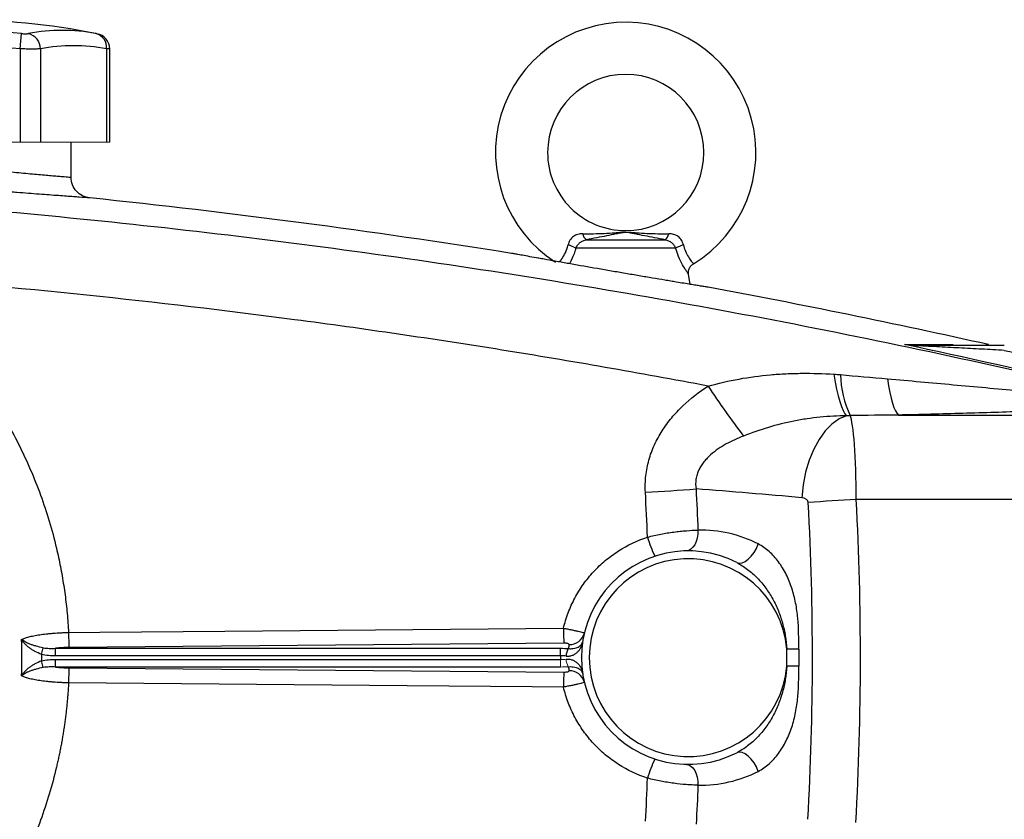
# Model space of a CAD drawing. Units: inches. Extents: x -58 to 43, y -26 to 34.
# Drawn here: x -50 to -43, y 2 to 8 of the extents above; entities that cross this region are included whole.
import ezdxf

# ---------------------------------------------------------------- set-up
doc = ezdxf.new("R2010")
doc.units = ezdxf.units.IN
doc.header["$MEASUREMENT"] = 0

msp = doc.modelspace()

# ---------------------------------------------------------------- linework, layer by layer
at = {"color": 7, "linetype": 'Continuous', "lineweight": 25}
for p, q in [((-50.1396, 7.5743), (-50.1288, 7.6902)), ((-50.1396, 7.5743), (-50.1396, 6.8696)), ((-49.9862, 7.5743), (-49.9862, 6.8696)), ((-49.4861, 7.5743), (-49.4861, 6.8696)), ((-49.4624, 6.8696), (-49.4624, 7.573)), ((-49.7539, 6.6039), (-49.7539, 6.8696)), ((-45.8579, 6.1315), (-45.264, 6.1315)), ((-45.1836, 6.0669), (-45.9383, 6.0669)), ((-45.0733, 5.794), (-45.0861, 5.8712)), ((-43.4981, 4.8061), (-41.6633, 4.8061)), ((-41.6633, 4.1676), (-43.8181, 4.1676)), ((-46.0281, 3.081), (-49.7696, 3.0491)), ((-49.9777, 2.9967), (-49.9644, 3.0464)), ((-49.8729, 2.9857), (-49.8729, 3.0427)), ((-49.8729, 3.0427), (-46.053, 3.0427)), ((-46.053, 2.9857), (-49.8729, 2.9857)), ((-46.053, 2.9857), (-46.053, 3.0427)), ((-44.2526, 3.0373), (-44.3433, 3.0373)), ((-44.3433, 2.9066), (-44.3433, 3.0373)), ((-44.2526, 3.0373), (-44.2526, 2.9066)), ((-49.9644, 2.8975), (-49.9777, 2.9472)), ((-49.873, 2.9012), (-49.873, 2.9582)), ((-49.873, 2.9582), (-46.053, 2.9582)), ((-44.2526, 2.9066), (-44.3433, 2.9066)), ((-46.053, 2.9012), (-49.873, 2.9012)), ((-49.7697, 2.8948), (-46.0281, 2.8629))]:
    msp.add_line(p, q, dxfattribs=at)
at = {"color": 144, "linetype": 'Continuous', "lineweight": 18}
for p, q in [((-51.1398, 6.8696), (-50.1396, 6.8696)), ((-50.1396, 6.8696), (-49.9862, 6.8696)), ((-49.9862, 6.8696), (-49.4861, 6.8696)), ((-49.4861, 6.8696), (-49.4624, 6.8696)), ((-46.053, 2.9012), (-46.053, 2.9582))]:
    msp.add_line(p, q, dxfattribs=at)
at = {"color": 7, "linetype": 'Continuous', "lineweight": 25, "flags": 128}
for points in [[(-43.9881, 5.1149), (-43.9777, 5.0556), (-43.9665, 5.0008), (-43.9547, 4.9512), (-43.9423, 4.9075), (-43.9297, 4.8701), (-43.9169, 4.8395), (-43.9041, 4.8162), (-43.8914, 4.8003)], [(-43.5815, 5.0802), (-43.5733, 5.0264), (-43.5642, 4.9772), (-43.5544, 4.9332), (-43.5439, 4.8949), (-43.5329, 4.8627), (-43.5215, 4.837), (-43.5099, 4.8181), (-43.4981, 4.8061)], [(-43.8914, 4.8003), (-43.9475, 4.7763), (-44.0016, 4.7379), (-44.0525, 4.6861), (-44.0989, 4.6221), (-44.1397, 4.5474), (-44.1739, 4.4639), (-44.2007, 4.3736), (-44.2195, 4.2786), (-44.2297, 4.1813)], [(-45.0147, 3.9364), (-45.016, 3.9059), (-45.0208, 3.8765), (-45.0288, 3.8494), (-45.0396, 3.8256), (-45.053, 3.806), (-45.0683, 3.7914), (-45.0851, 3.7822), (-45.1026, 3.7789)], [(-44.7221, 3.6911), (-44.7033, 3.6861), (-44.6817, 3.6888), (-44.6584, 3.6989), (-44.6348, 3.7159), (-44.612, 3.7391), (-44.5912, 3.767), (-44.5735, 3.7983), (-44.5599, 3.8314)], [(-49.7734, 3.1625), (-49.5373, 3.1645), (-48.5929, 3.1725), (-46.0318, 3.1943)], [(-46.0318, 2.7496), (-46.2679, 2.7516), (-47.2123, 2.7597), (-49.7734, 2.7814)], [(-44.5599, 2.1125), (-44.5735, 2.1456), (-44.5912, 2.1769), (-44.612, 2.2049), (-44.6348, 2.228), (-44.6584, 2.245), (-44.6817, 2.2552), (-44.7033, 2.2578), (-44.7221, 2.2528)], [(-45.1026, 2.165), (-45.0851, 2.1617), (-45.0683, 2.1526), (-45.053, 2.1379), (-45.0396, 2.1183), (-45.0288, 2.0945), (-45.0208, 2.0674), (-45.016, 2.0381), (-45.0147, 2.0075)]]:
    msp.add_lwpolyline(points, dxfattribs=at)
at = {"color": 7, "linetype": 'Continuous', "lineweight": 25}
for centre, radius, start, end in [((-50.6397, 2.2239), 5.5709, 78.80816, 101.19272), ((-45.561, 6.7909), 0.9843, 301.31581, 237.36458), ((-50.6397, 2.2239), 5.4901, 84.66042, 95.33958), ((-49.8211, 6.3311), 1.3829, 79.35534, 100.64466), ((-50.1069, 7.5733), 0.1208, 0.4599, 75.41825), ((-49.5935, 7.5858), 0.108, 353.86206, 75.04681), ((-49.5805, 7.5728), 0.1181, 0.06009, 79.40915), ((-50.6397, 2.2239), 5.3737, 84.66042, 95.33958), ((-49.7362, 6.244), 1.3536, 79.35534, 100.64466), ((-45.561, 6.7909), 0.5906, 270.01802, 180), ((-45.561, 6.7909), 0.5906, 180, 270.01802), ((-45.8217, 6.1856), 0.0652, 188.1895, 236.24115), ((-45.3002, 6.1856), 0.0652, 303.75885, 351.8105), ((-46.0713, 5.8387), 0.2641, 59.78402, 73.66286), ((-45.0506, 5.8387), 0.2641, 106.33714, 120.21598), ((-43.1635, 5.1316), 0.7746, 181.50368, 205.22517), ((-39.2308, 8.7901), 6.8375, 213.41036, 217.29213), ((-46.1427, 18.3507), 14.1468, 272.95958, 274.51346), ((-43.0791, -9.8098), 13.9969, 93.02624, 94.51482), ((-44.4489, 4.156), 0.9857, 196.0645, 205.0748), ((-44.9978, 2.972), 0.9646, 63.00112, 91.0023), ((-45.0885, 2.972), 0.8071, 63.00112, 296.99888), ((-45.0885, 2.972), 0.748, 5.01457, 354.98543), ((-44.5034, 3.1882), 1.5285, 179.7725, 184.02116), ((-45.9854, 3.1853), 0.1149, 268.25326, 345.95274), ((-45.0885, 2.8579), 0.9252, 166.7153, 168.60557), ((-45.0885, 2.972), 0.9646, 179.18378, 180.81622), ((-45.9067, 2.9856), 0.1044, 148.17105, 180.96872), ((-45.0885, 3.086), 0.9252, 191.39443, 193.2847), ((-44.5034, 2.7557), 1.5285, 175.97884, 180.2275), ((-45.9854, 2.7586), 0.1149, 14.04726, 91.74674), ((-44.4489, 1.7879), 0.9857, 154.9252, 163.9355), ((-44.9978, 2.972), 0.9646, 268.9977, 296.99888)]:
    msp.add_arc(centre, radius, start, end, dxfattribs=at)
at = {"color": 144, "linetype": 'Continuous', "lineweight": 18}
for centre, radius, start, end in [((-43.3842, 5.3229), 0.0112, 43.5537, 87.59506), ((-45.9067, 2.9583), 0.1044, 179.03128, 211.82895)]:
    msp.add_arc(centre, radius, start, end, dxfattribs=at)
at = {"color": 7, "linetype": 'Continuous', "lineweight": 25}
for centre, major_axis, ratio, start_param, end_param in [((-43.8739, 4.1422), (0, 0.6693), 0.083475, 4.75036, 6.109859), ((-49.7642, -26.4375), (43.8015, 0), 0.704682, 1.444103, 1.462488), ((-44.2368, 4.1422), (0.0559, 0), 0.704682, 0.037971, 1.444103), ((-87.9509, 2.972), (43.8015, 0), 0.704682, 6.243584, 6.321157), ((-87.588, 2.972), (43.8015, 0), 0.719064, 6.243584, 6.321157)]:
    msp.add_ellipse(centre, major_axis=major_axis, ratio=ratio, start_param=start_param, end_param=end_param, dxfattribs=at)
for points, knots in [([(-50.1288, 7.6902), (-50.1235, 7.6897), (-50.1183, 7.6893), (-50.1081, 7.6888), (-50.1032, 7.6887), (-50.0941, 7.6887), (-50.0898, 7.6888), (-50.0824, 7.6893), (-50.0792, 7.6897), (-50.0765, 7.6902)], [0, 0, 0, 0, 0.25, 0.25, 0.5, 0.5, 0.75, 0.75, 1, 1, 1, 1]), ([(-49.9862, 7.5743), (-49.994, 7.5738), (-50.0034, 7.5734), (-50.0198, 7.5731), (-50.0257, 7.573), (-50.0379, 7.5728), (-50.0443, 7.5728), (-50.0643, 7.5728), (-50.0789, 7.5729), (-50.1086, 7.5734), (-50.124, 7.5738), (-50.1396, 7.5743)], [0, 0, 0, 0, 0.25, 0.25, 0.375, 0.375, 0.5, 0.5, 0.75, 0.75, 1, 1, 1, 1]), ([(-51.5255, 6.7832), (-51.5255, 6.7832), (-51.5197, 6.7825), (-51.5028, 6.7805), (-51.4958, 6.7797), (-51.4788, 6.7776), (-51.4689, 6.7765), (-51.4354, 6.7725), (-51.4081, 6.7693), (-51.3679, 6.7646), (-51.3595, 6.7637), (-51.3421, 6.7617), (-51.3331, 6.7606), (-51.3053, 6.7574), (-51.2858, 6.7552), (-51.2245, 6.7482), (-51.1799, 6.7432), (-51.1194, 6.7365), (-51.1071, 6.7351), (-51.0821, 6.7323), (-51.0695, 6.7309), (-51.0312, 6.7268), (-50.9791, 6.7211), (-50.9249, 6.7153), (-50.8834, 6.7108), (-50.8694, 6.7094), (-50.8412, 6.7064), (-50.8269, 6.7049), (-50.7557, 6.6974), (-50.6984, 6.6915), (-50.612, 6.6828), (-50.5831, 6.6799), (-50.5396, 6.6756), (-50.5251, 6.6741), (-50.4964, 6.6713), (-50.4821, 6.6699), (-50.4112, 6.663), (-50.3561, 6.6577), (-50.2757, 6.6501), (-50.2492, 6.6476), (-50.1978, 6.6428), (-50.173, 6.6406), (-50.101, 6.634), (-50.0562, 6.63), (-49.994, 6.6245), (-49.9744, 6.6227), (-49.9375, 6.6195), (-49.9203, 6.618), (-49.8881, 6.6152), (-49.8731, 6.614), (-49.8456, 6.6116), (-49.833, 6.6105), (-49.7994, 6.6077), (-49.7826, 6.6063), (-49.7655, 6.6049), (-49.7611, 6.6045), (-49.7553, 6.604), (-49.7539, 6.6039), (-49.7539, 6.6039)], [0, 0, 0, 0, 0.0625, 0.0625, 0.09375, 0.09375, 0.125, 0.125, 0.1875, 0.1875, 0.203125, 0.203125, 0.21875, 0.21875, 0.25, 0.25, 0.3125, 0.3125, 0.328125, 0.328125, 0.34375, 0.34375, 0.375, 0.40625, 0.40625, 0.421875, 0.421875, 0.4375, 0.4375, 0.5, 0.5, 0.53125, 0.53125, 0.546875, 0.546875, 0.5625, 0.5625, 0.625, 0.625, 0.65625, 0.65625, 0.6875, 0.6875, 0.75, 0.75, 0.78125, 0.78125, 0.8125, 0.8125, 0.84375, 0.84375, 0.875, 0.875, 0.9375, 0.9375, 0.96875, 0.96875, 1, 1, 1, 1]), ([(-49.6126, 6.4473), (-49.6126, 6.4473), (-49.6144, 6.4474), (-49.6212, 6.4479), (-49.6263, 6.4482), (-49.6464, 6.4496), (-49.6662, 6.4511), (-49.7056, 6.4539), (-49.7205, 6.455), (-49.7528, 6.4573), (-49.7704, 6.4586), (-49.8082, 6.4614), (-49.8285, 6.4629), (-49.8718, 6.4661), (-49.8948, 6.4678), (-49.9678, 6.4733), (-50.0205, 6.4773), (-50.1051, 6.4839), (-50.1342, 6.4861), (-50.1794, 6.4897), (-50.1948, 6.4909), (-50.2258, 6.4934), (-50.2414, 6.4946), (-50.32, 6.5009), (-50.3848, 6.5062), (-50.468, 6.5131), (-50.4847, 6.5145), (-50.5184, 6.5173), (-50.5355, 6.5188), (-50.5865, 6.5231), (-50.6204, 6.526), (-50.7219, 6.5347), (-50.7892, 6.5406), (-50.8729, 6.548), (-50.8896, 6.5495), (-50.9227, 6.5525), (-50.9391, 6.5539), (-50.9879, 6.5583), (-51.0516, 6.5641), (-51.1128, 6.5698), (-51.1577, 6.574), (-51.1726, 6.5754), (-51.2019, 6.5781), (-51.2164, 6.5795), (-51.2875, 6.5862), (-51.3399, 6.5912), (-51.4119, 6.5982), (-51.4348, 6.6004), (-51.4675, 6.6036), (-51.4781, 6.6046), (-51.4985, 6.6066), (-51.5084, 6.6076), (-51.5557, 6.6122), (-51.5878, 6.6154), (-51.6271, 6.6194), (-51.6388, 6.6205), (-51.6587, 6.6225), (-51.667, 6.6234), (-51.6803, 6.6247), (-51.6853, 6.6252), (-51.692, 6.6259), (-51.6937, 6.6261), (-51.6937, 6.6261)], [0, 0, 0, 0, 0.03125, 0.03125, 0.0625, 0.0625, 0.125, 0.125, 0.15625, 0.15625, 0.1875, 0.1875, 0.21875, 0.21875, 0.25, 0.25, 0.3125, 0.3125, 0.34375, 0.34375, 0.359375, 0.359375, 0.375, 0.375, 0.4375, 0.4375, 0.453125, 0.453125, 0.46875, 0.46875, 0.5, 0.5, 0.5625, 0.5625, 0.578125, 0.578125, 0.59375, 0.59375, 0.625, 0.65625, 0.65625, 0.671875, 0.671875, 0.6875, 0.6875, 0.75, 0.75, 0.78125, 0.78125, 0.796875, 0.796875, 0.8125, 0.8125, 0.875, 0.875, 0.90625, 0.90625, 0.9375, 0.9375, 0.96875, 0.96875, 1, 1, 1, 1]), ([(-49.6126, 6.4473), (-49.6318, 6.4492), (-49.6506, 6.4548), (-49.6849, 6.4722), (-49.7005, 6.4841), (-49.7262, 6.5127), (-49.7365, 6.5294), (-49.7503, 6.5654), (-49.7539, 6.5846), (-49.7539, 6.6039)], [0, 0, 0, 0, 0.25, 0.25, 0.5, 0.5, 0.75, 0.75, 1, 1, 1, 1]), ([(-51.8458, 6.4661), (-51.4184, 6.4393), (-50.9913, 6.4077), (-50.1378, 6.3353), (-49.7115, 6.2943), (-48.86, 6.2032), (-48.4348, 6.1529), (-47.5855, 6.0431), (-47.1613, 5.9836), (-45.891, 5.791), (-45.0473, 5.6441), (-43.7866, 5.3963), (-43.3672, 5.3091), (-42.5306, 5.1257), (-42.1133, 5.0294), (-41.697, 4.9286)], [0, 0, 0, 0, 0.125, 0.125, 0.25, 0.25, 0.375, 0.375, 0.5, 0.5, 0.75, 0.75, 0.875, 0.875, 1, 1, 1, 1]), ([(-45.8862, 6.1764), (-45.8308, 6.1764), (-45.7767, 6.1772), (-45.6968, 6.1808), (-45.6704, 6.1825), (-45.6309, 6.1854), (-45.6177, 6.1865), (-45.5976, 6.188), (-45.5909, 6.1885), (-45.577, 6.1893), (-45.5698, 6.1895), (-45.5553, 6.1896), (-45.5481, 6.1894), (-45.534, 6.1887), (-45.5272, 6.1882), (-45.5068, 6.1867), (-45.4936, 6.1856), (-45.4536, 6.1826), (-45.427, 6.1809), (-45.3464, 6.1772), (-45.2917, 6.1764), (-45.2357, 6.1764)], [0, 0, 0, 0, 0.25, 0.25, 0.375, 0.375, 0.4375, 0.4375, 0.46875, 0.46875, 0.5, 0.5, 0.53125, 0.53125, 0.5625, 0.5625, 0.625, 0.625, 0.75, 0.75, 1, 1, 1, 1]), ([(-45.264, 6.1315), (-45.3177, 6.1412), (-45.3689, 6.1511), (-45.442, 6.1657), (-45.4657, 6.1706), (-45.5006, 6.1777), (-45.5122, 6.18), (-45.5298, 6.1832), (-45.5357, 6.1843), (-45.5451, 6.1855), (-45.5485, 6.1859), (-45.5553, 6.1864), (-45.559, 6.1866), (-45.5662, 6.1865), (-45.5697, 6.1862), (-45.5765, 6.1856), (-45.5796, 6.1852), (-45.5888, 6.1838), (-45.5947, 6.1828), (-45.6121, 6.1796), (-45.6235, 6.1772), (-45.6582, 6.1702), (-45.6817, 6.1654), (-45.7301, 6.1557), (-45.7549, 6.1508), (-45.8055, 6.1411), (-45.8314, 6.1363), (-45.8579, 6.1315)], [0, 0, 0, 0, 0.25, 0.25, 0.375, 0.375, 0.4375, 0.4375, 0.46875, 0.46875, 0.484375, 0.484375, 0.5, 0.5, 0.515625, 0.515625, 0.53125, 0.53125, 0.5625, 0.5625, 0.625, 0.625, 0.75, 0.75, 0.875, 0.875, 1, 1, 1, 1]), ([(-45.8862, 6.1764), (-45.8925, 6.1764), (-45.8987, 6.176), (-45.911, 6.1745), (-45.9172, 6.1733), (-45.9291, 6.17), (-45.9348, 6.1678), (-45.946, 6.1625), (-45.9515, 6.1593), (-45.9617, 6.1518), (-45.9665, 6.1476), (-45.9752, 6.1383), (-45.9792, 6.1331), (-45.9861, 6.1221), (-45.989, 6.1164), (-45.9937, 6.1046), (-45.9956, 6.0984), (-45.997, 6.0922)], [0, 0, 0, 0, 0.125, 0.125, 0.25, 0.25, 0.375, 0.375, 0.5, 0.5, 0.625, 0.625, 0.75, 0.75, 0.875, 0.875, 1, 1, 1, 1]), ([(-45.9383, 6.0669), (-45.9349, 6.0749), (-45.9306, 6.0824), (-45.9199, 6.0968), (-45.9137, 6.1035), (-45.9033, 6.1122), (-45.8996, 6.1149), (-45.8919, 6.1198), (-45.888, 6.122), (-45.8757, 6.1276), (-45.867, 6.1301), (-45.8579, 6.1315)], [0, 0, 0, 0, 0.25, 0.25, 0.5, 0.5, 0.625, 0.625, 0.75, 0.75, 1, 1, 1, 1]), ([(-45.264, 6.1315), (-45.2549, 6.1301), (-45.2463, 6.1276), (-45.2299, 6.1201), (-45.2222, 6.1152), (-45.2118, 6.1065), (-45.2085, 6.1033), (-45.2023, 6.0968), (-45.1994, 6.0933), (-45.1914, 6.0826), (-45.187, 6.0749), (-45.1836, 6.0669)], [0, 0, 0, 0, 0.25, 0.25, 0.5, 0.5, 0.625, 0.625, 0.75, 0.75, 1, 1, 1, 1]), ([(-45.1249, 6.0922), (-45.1263, 6.0984), (-45.1281, 6.1045), (-45.133, 6.1165), (-45.1359, 6.1223), (-45.1428, 6.1331), (-45.1467, 6.1383), (-45.1555, 6.1477), (-45.1603, 6.152), (-45.1705, 6.1593), (-45.1758, 6.1625), (-45.1871, 6.1679), (-45.193, 6.17), (-45.2109, 6.175), (-45.2231, 6.1764), (-45.2357, 6.1764)], [0, 0, 0, 0, 0.125, 0.125, 0.25, 0.25, 0.375, 0.375, 0.5, 0.5, 0.625, 0.625, 0.75, 0.75, 1, 1, 1, 1]), ([(-45.1792, 5.8114), (-45.1928, 5.8137), (-45.2068, 5.816), (-45.2356, 5.8208), (-45.2505, 5.8233), (-45.296, 5.8309), (-45.3273, 5.8362), (-45.3918, 5.8471), (-45.4251, 5.8527), (-45.4765, 5.8614), (-45.4938, 5.8643), (-45.5286, 5.8703), (-45.546, 5.8732), (-45.5984, 5.8822), (-45.6335, 5.8882), (-45.6865, 5.8974), (-45.7042, 5.9004), (-45.7397, 5.9066), (-45.7575, 5.9097), (-45.8452, 5.9249), (-45.913, 5.9368), (-45.9947, 5.9512), (-46.0108, 5.9541), (-46.0422, 5.9596), (-46.0575, 5.9624), (-46.1026, 5.9704), (-46.1313, 5.9755), (-46.1722, 5.9828), (-46.1855, 5.9852), (-46.2113, 5.9898), (-46.2238, 5.9921), (-46.2596, 5.9985), (-46.2814, 6.0024), (-46.3209, 6.0096), (-46.3386, 6.0128), (-46.3697, 6.0184), (-46.3826, 6.0207), (-46.4035, 6.0245), (-46.4114, 6.026), (-46.4194, 6.0275), (-46.4215, 6.0278), (-46.4235, 6.0282), (-46.424, 6.0283), (-46.4245, 6.0284), (-46.4246, 6.0284), (-46.4248, 6.0284), (-46.4249, 6.0284), (-46.4249, 6.0284)], [0, 0, 0, 0, 0.03125, 0.03125, 0.0625, 0.0625, 0.125, 0.125, 0.1875, 0.1875, 0.21875, 0.21875, 0.25, 0.25, 0.3125, 0.3125, 0.34375, 0.34375, 0.375, 0.375, 0.5, 0.5, 0.53125, 0.53125, 0.5625, 0.5625, 0.625, 0.625, 0.65625, 0.65625, 0.6875, 0.6875, 0.75, 0.75, 0.8125, 0.8125, 0.875, 0.875, 0.9375, 0.9375, 0.96875, 0.96875, 0.984375, 0.984375, 0.992188, 0.992188, 1, 1, 1, 1]), ([(-45.0855, 5.8712), (-45.0862, 5.8755), (-45.0883, 5.8889), (-45.083, 5.9116), (-45.0698, 5.9352), (-45.0555, 5.945), (-45.0488, 5.9495)], [0, 0, 0, 0, 0.144018, 0.438571, 0.739782, 1, 1, 1, 1]), ([(-51.2124, 5.8537), (-51.2023, 5.8461), (-51.1821, 5.8308), (-51.1521, 5.8076), (-51.1224, 5.7841), (-51.0929, 5.7603), (-51.0637, 5.7362), (-51.0348, 5.7118), (-51.0062, 5.6871), (-50.9778, 5.6622), (-50.9497, 5.6369), (-50.9219, 5.6114), (-50.8943, 5.5856), (-50.867, 5.5595), (-50.84, 5.5331), (-50.8133, 5.5064), (-50.7869, 5.4794), (-50.7607, 5.4522), (-50.7348, 5.4246), (-50.7091, 5.3968), (-50.6837, 5.3687), (-50.6587, 5.3403), (-50.6338, 5.3116), (-50.5724, 5.239), (-50.4781, 5.1197), (-50.3582, 4.9485), (-50.2486, 4.7707), (-50.1493, 4.5864), (-50.0607, 4.3966), (-49.9833, 4.2021), (-49.9175, 4.0034), (-49.8751, 3.8453), (-49.8491, 3.7303), (-49.8346, 3.6599), (-49.8215, 3.5894), (-49.8099, 3.5186), (-49.7997, 3.4477), (-49.7909, 3.3767), (-49.7836, 3.3054), (-49.7776, 3.234), (-49.7748, 3.1863), (-49.7734, 3.1625)], [0, 0, 0, 0, 0.012057, 0.0241, 0.036131, 0.048152, 0.060164, 0.072167, 0.084164, 0.096156, 0.108143, 0.120128, 0.132112, 0.144096, 0.15608, 0.168068, 0.18006, 0.192056, 0.20406, 0.216071, 0.228092, 0.240123, 0.252167, 0.264223, 0.330681, 0.396899, 0.463098, 0.529502, 0.596082, 0.662416, 0.728728, 0.795241, 0.818084, 0.840884, 0.863649, 0.886388, 0.909109, 0.931822, 0.954536, 0.977259, 1, 1, 1, 1]), ([(-44.9384, 5.0252), (-45.4568, 5.1231), (-45.9766, 5.2139), (-47.0186, 5.3812), (-47.5409, 5.4576), (-48.587, 5.5958), (-49.1109, 5.6576), (-50.1606, 5.7666), (-50.6863, 5.8138), (-51.2124, 5.8537)], [0, 0, 0, 0, 0.25, 0.25, 0.5, 0.5, 0.75, 0.75, 1, 1, 1, 1]), ([(-44.9383, 5.7723), (-44.9383, 5.7723), (-44.9385, 5.7723), (-44.9397, 5.7725), (-44.9406, 5.7727), (-44.9441, 5.7732), (-44.9476, 5.7738), (-44.9571, 5.7753), (-44.9632, 5.7762), (-44.9779, 5.7786), (-44.9865, 5.7799), (-45.0065, 5.7832), (-45.0178, 5.785), (-45.037, 5.7881), (-45.0438, 5.7892), (-45.0579, 5.7915), (-45.0653, 5.7927), (-45.1035, 5.7989), (-45.1389, 5.8047), (-45.1792, 5.8114)], [0, 0, 0, 0, 0.0625, 0.0625, 0.125, 0.125, 0.25, 0.25, 0.375, 0.375, 0.5, 0.5, 0.625, 0.625, 0.6875, 0.6875, 0.75, 0.75, 1, 1, 1, 1]), ([(-43.4524, 5.3393), (-43.3791, 5.3392), (-43.3117, 5.3392), (-43.1889, 5.3391), (-43.1337, 5.3391), (-43.085, 5.3391)], [0, 0, 0, 0, 0.5, 0.5, 1, 1, 1, 1]), ([(-43.3837, 5.3342), (-43.3705, 5.3342), (-43.3571, 5.3342), (-43.3298, 5.3342), (-43.3161, 5.3342), (-43.2746, 5.3342), (-43.2465, 5.3342), (-43.1618, 5.3342), (-43.1046, 5.3342), (-42.9892, 5.3342), (-42.9312, 5.3342), (-42.8151, 5.3342), (-42.757, 5.3342), (-42.6988, 5.3342)], [0, 0, 0, 0, 0.0625, 0.0625, 0.125, 0.125, 0.25, 0.25, 0.5, 0.5, 0.75, 0.75, 1, 1, 1, 1]), ([(-42.6988, 5.2948), (-42.7559, 5.2979), (-42.8128, 5.301), (-42.9267, 5.3071), (-42.9837, 5.3101), (-43.0972, 5.3161), (-43.1538, 5.3191), (-43.238, 5.3235), (-43.266, 5.325), (-43.3077, 5.3271), (-43.3216, 5.3279), (-43.3491, 5.3293), (-43.3627, 5.33), (-43.3761, 5.3307)], [0, 0, 0, 0, 0.25, 0.25, 0.5, 0.5, 0.75, 0.75, 0.875, 0.875, 0.9375, 0.9375, 1, 1, 1, 1]), ([(-44.9384, 5.0252), (-44.8607, 5.0465), (-44.7827, 5.0643), (-44.6258, 5.0927), (-44.5468, 5.1032), (-44.4276, 5.1138), (-44.3877, 5.1165), (-44.3078, 5.1202), (-44.2679, 5.1213), (-44.1481, 5.1222), (-44.0681, 5.1198), (-43.9881, 5.1149)], [0, 0, 0, 0, 0.25, 0.25, 0.5, 0.5, 0.625, 0.625, 0.75, 0.75, 1, 1, 1, 1]), ([(-43.5815, 5.0802), (-43.416, 5.0653), (-43.2507, 5.0504), (-43.0034, 5.0281), (-42.921, 5.0206), (-42.7566, 5.0058), (-42.6744, 4.9985), (-42.5108, 4.984), (-42.4292, 4.9768), (-42.2671, 4.9628), (-42.1865, 4.956), (-42.0669, 4.9463), (-42.0272, 4.9431), (-41.9486, 4.9372), (-41.9094, 4.9344), (-41.8525, 4.9306), (-41.8338, 4.9295), (-41.7973, 4.9275), (-41.7795, 4.9266), (-41.7546, 4.9257), (-41.7465, 4.9254), (-41.7315, 4.9252), (-41.7245, 4.9252), (-41.712, 4.9254), (-41.7067, 4.9257), (-41.6992, 4.9268), (-41.697, 4.9276), (-41.697, 4.9286)], [0, 0, 0, 0, 0.25, 0.25, 0.375, 0.375, 0.5, 0.5, 0.625, 0.625, 0.75, 0.75, 0.8125, 0.8125, 0.875, 0.875, 0.90625, 0.90625, 0.9375, 0.9375, 0.953125, 0.953125, 0.96875, 0.96875, 0.984375, 0.984375, 1, 1, 1, 1]), ([(-45.4123, 4.2228), (-45.4145, 4.2639), (-45.4134, 4.3053), (-45.4046, 4.3863), (-45.3969, 4.4261), (-45.3806, 4.4849), (-45.3744, 4.5043), (-45.3603, 4.5428), (-45.3525, 4.5619), (-45.3272, 4.6176), (-45.3077, 4.6531), (-45.264, 4.7214), (-45.2399, 4.7542), (-45.1873, 4.817), (-45.1593, 4.8467), (-45.0712, 4.9308), (-45.007, 4.9805), (-44.9384, 5.0252)], [0, 0, 0, 0, 0.125, 0.125, 0.25, 0.25, 0.3125, 0.3125, 0.375, 0.375, 0.5, 0.5, 0.625, 0.625, 0.75, 0.75, 1, 1, 1, 1]), ([(-41.6633, 4.8847), (-41.6915, 4.8814), (-41.7223, 4.8784), (-41.7712, 4.8742), (-41.788, 4.8728), (-41.8219, 4.8701), (-41.8391, 4.8688), (-41.8913, 4.8651), (-41.9268, 4.8628), (-41.999, 4.8584), (-42.0356, 4.8563), (-42.1468, 4.8503), (-42.2225, 4.8466), (-42.3764, 4.8398), (-42.4544, 4.8367), (-42.6122, 4.8308), (-42.6918, 4.8281), (-42.8515, 4.8229), (-42.9317, 4.8205), (-43.1731, 4.8137), (-43.3352, 4.8097), (-43.4981, 4.8061)], [0, 0, 0, 0, 0.0625, 0.0625, 0.09375, 0.09375, 0.125, 0.125, 0.1875, 0.1875, 0.25, 0.25, 0.375, 0.375, 0.5, 0.5, 0.625, 0.625, 0.75, 0.75, 1, 1, 1, 1]), ([(-43.8914, 4.8003), (-43.958, 4.7995), (-44.0246, 4.7961), (-44.1242, 4.7863), (-44.1574, 4.7823), (-44.2236, 4.7726), (-44.2566, 4.7669), (-44.3548, 4.7475), (-44.4193, 4.7313), (-44.5463, 4.6932), (-44.6088, 4.6713), (-44.6704, 4.6474)], [0, 0, 0, 0, 0.25, 0.25, 0.375, 0.375, 0.5, 0.5, 0.75, 0.75, 1, 1, 1, 1]), ([(-44.6704, 4.6474), (-44.7151, 4.6301), (-44.7586, 4.6104), (-44.8213, 4.5758), (-44.8417, 4.5633), (-44.8815, 4.5361), (-44.9009, 4.5213), (-44.928, 4.4972), (-44.9368, 4.4888), (-44.9536, 4.4713), (-44.9618, 4.4622), (-44.977, 4.4431), (-44.9841, 4.4332), (-44.9972, 4.4126), (-45.0032, 4.4018), (-45.0136, 4.3797), (-45.0181, 4.3684), (-45.0253, 4.3452), (-45.028, 4.3331), (-45.0335, 4.2967), (-45.0332, 4.272), (-45.0294, 4.2478)], [0, 0, 0, 0, 0.25, 0.25, 0.375, 0.375, 0.5, 0.5, 0.5625, 0.5625, 0.625, 0.625, 0.6875, 0.6875, 0.75, 0.75, 0.8125, 0.8125, 0.875, 0.875, 1, 1, 1, 1]), ([(-46.0318, 3.1943), (-46.0223, 3.2343), (-46.0102, 3.2734), (-45.9813, 3.3494), (-45.9645, 3.3864), (-45.9357, 3.4403), (-45.9255, 3.458), (-45.9039, 3.4929), (-45.8924, 3.5101), (-45.8568, 3.5602), (-45.8311, 3.5917), (-45.776, 3.6514), (-45.7466, 3.6794), (-45.6996, 3.7189), (-45.6833, 3.7316), (-45.6503, 3.756), (-45.6334, 3.7675), (-45.5477, 3.8225), (-45.4744, 3.8575), (-45.3961, 3.8833)], [0, 0, 0, 0, 0.125, 0.125, 0.25, 0.25, 0.3125, 0.3125, 0.375, 0.375, 0.5, 0.5, 0.625, 0.625, 0.6875, 0.6875, 0.75, 0.75, 1, 1, 1, 1]), ([(-45.3961, 3.8833), (-45.3795, 3.8875), (-45.3627, 3.8915), (-45.3294, 3.899), (-45.3128, 3.9024), (-45.2631, 3.912), (-45.2302, 3.9173), (-45.1812, 3.9238), (-45.165, 3.9258), (-45.1334, 3.9291), (-45.1179, 3.9305), (-45.0721, 3.9341), (-45.0428, 3.9356), (-45.0147, 3.9364)], [0, 0, 0, 0, 0.125, 0.125, 0.25, 0.25, 0.5, 0.5, 0.625, 0.625, 0.75, 0.75, 1, 1, 1, 1]), ([(-44.2526, 3.0373), (-44.2526, 3.1152), (-44.253, 3.193), (-44.2637, 3.3084), (-44.2689, 3.3467), (-44.2799, 3.4037), (-44.2842, 3.4227), (-44.2938, 3.4601), (-44.2991, 3.4786), (-44.3169, 3.5329), (-44.3311, 3.5678), (-44.3563, 3.6182), (-44.3653, 3.6345), (-44.3844, 3.6658), (-44.3945, 3.6809), (-44.416, 3.7099), (-44.4273, 3.7237), (-44.4512, 3.7501), (-44.4637, 3.7625), (-44.5024, 3.7968), (-44.5301, 3.8162), (-44.5599, 3.8314)], [0, 0, 0, 0, 0.25, 0.25, 0.375, 0.375, 0.4375, 0.4375, 0.5, 0.5, 0.625, 0.625, 0.6875, 0.6875, 0.75, 0.75, 0.8125, 0.8125, 0.875, 0.875, 1, 1, 1, 1]), ([(-44.7221, 3.6911), (-44.6931, 3.6763), (-44.6656, 3.6589), (-44.6265, 3.6293), (-44.6138, 3.6189), (-44.5892, 3.5971), (-44.5774, 3.5858), (-44.5431, 3.5504), (-44.5218, 3.525), (-44.483, 3.4718), (-44.4654, 3.444), (-44.4415, 3.4005), (-44.434, 3.3857), (-44.4198, 3.3558), (-44.4132, 3.3407), (-44.3949, 3.2949), (-44.3844, 3.2639), (-44.367, 3.2008), (-44.36, 3.1687), (-44.3492, 3.1035), (-44.3455, 3.0704), (-44.3433, 3.0373)], [0, 0, 0, 0, 0.125, 0.125, 0.1875, 0.1875, 0.25, 0.25, 0.375, 0.375, 0.5, 0.5, 0.5625, 0.5625, 0.625, 0.625, 0.75, 0.75, 0.875, 0.875, 1, 1, 1, 1]), ([(-50.1285, 3.11), (-50.1219, 3.1134), (-50.114, 3.1167), (-50.0957, 3.1231), (-50.0852, 3.1262), (-50.0621, 3.1322), (-50.0495, 3.135), (-50.022, 3.1404), (-50.007, 3.1429), (-49.9756, 3.1476), (-49.9592, 3.1497), (-49.9334, 3.1526), (-49.9246, 3.1535), (-49.9066, 3.1552), (-49.8974, 3.156), (-49.8696, 3.1582), (-49.8508, 3.1594), (-49.8221, 3.1609), (-49.8125, 3.1613), (-49.793, 3.162), (-49.7832, 3.1623), (-49.7734, 3.1625)], [0, 0, 0, 0, 0.125, 0.125, 0.25, 0.25, 0.375, 0.375, 0.5, 0.5, 0.625, 0.625, 0.6875, 0.6875, 0.75, 0.75, 0.875, 0.875, 0.9375, 0.9375, 1, 1, 1, 1]), ([(-49.7734, 3.1625), (-49.7733, 3.1497), (-49.7731, 3.1368), (-49.7726, 3.1126), (-49.7723, 3.1012), (-49.7717, 3.0809), (-49.7713, 3.072), (-49.7705, 3.0578), (-49.7701, 3.0524), (-49.7696, 3.0491)], [0, 0, 0, 0, 0.25, 0.25, 0.5, 0.5, 0.75, 0.75, 1, 1, 1, 1]), ([(-46.0318, 3.1943), (-46.0214, 3.1925), (-46.0111, 3.1906), (-45.9908, 3.1867), (-45.9807, 3.1848), (-45.9615, 3.1809), (-45.9524, 3.1789), (-45.935, 3.1751), (-45.927, 3.1733), (-45.9124, 3.1698), (-45.9057, 3.1682), (-45.8943, 3.1652), (-45.8894, 3.1638), (-45.8816, 3.1614), (-45.8786, 3.1603), (-45.8748, 3.1586), (-45.8739, 3.1579), (-45.874, 3.1574)], [0, 0, 0, 0, 0.125, 0.125, 0.25, 0.25, 0.375, 0.375, 0.5, 0.5, 0.625, 0.625, 0.75, 0.75, 0.875, 0.875, 1, 1, 1, 1]), ([(-49.9644, 3.0464), (-49.9833, 3.0498), (-50.0011, 3.0539), (-50.0265, 3.061), (-50.0348, 3.0635), (-50.0506, 3.0687), (-50.058, 3.0714), (-50.0722, 3.0769), (-50.079, 3.0798), (-50.0915, 3.0856), (-50.0973, 3.0886), (-50.1079, 3.0946), (-50.1127, 3.0976), (-50.1192, 3.1022), (-50.1212, 3.1038), (-50.1251, 3.1069), (-50.1269, 3.1084), (-50.1285, 3.11)], [0, 0, 0, 0, 0.25, 0.25, 0.375, 0.375, 0.5, 0.5, 0.625, 0.625, 0.75, 0.75, 0.875, 0.875, 0.9375, 0.9375, 1, 1, 1, 1]), ([(-49.9777, 2.9967), (-49.9955, 3.0033), (-50.0122, 3.011), (-50.0358, 3.024), (-50.0435, 3.0285), (-50.058, 3.0379), (-50.0649, 3.0427), (-50.0779, 3.0525), (-50.084, 3.0575), (-50.0954, 3.0678), (-50.1006, 3.0729), (-50.1101, 3.0833), (-50.1145, 3.0886), (-50.1203, 3.0966), (-50.1221, 3.0993), (-50.1255, 3.1046), (-50.127, 3.1073), (-50.1285, 3.11)], [0, 0, 0, 0, 0.25, 0.25, 0.375, 0.375, 0.5, 0.5, 0.625, 0.625, 0.75, 0.75, 0.875, 0.875, 0.9375, 0.9375, 1, 1, 1, 1]), ([(-45.989, 3.0705), (-45.9886, 3.0719), (-45.9893, 3.0732), (-45.9928, 3.0758), (-45.9957, 3.077), (-46.003, 3.079), (-46.0075, 3.0798), (-46.0174, 3.0808), (-46.0227, 3.0811), (-46.0281, 3.081)], [0, 0, 0, 0, 0.25, 0.25, 0.5, 0.5, 0.75, 0.75, 1, 1, 1, 1]), ([(-46.0112, 2.9838), (-46.0014, 2.9829), (-45.992, 2.9832), (-45.974, 2.9861), (-45.9656, 2.9886), (-45.9504, 2.9951), (-45.9434, 2.9992), (-45.931, 3.0083), (-45.9256, 3.0134), (-45.9157, 3.0241), (-45.9114, 3.0299), (-45.9038, 3.0417), (-45.9006, 3.0478), (-45.895, 3.0604), (-45.8927, 3.0668), (-45.8889, 3.0799), (-45.8874, 3.0866), (-45.8864, 3.0933)], [0, 0, 0, 0, 0.125, 0.125, 0.25, 0.25, 0.375, 0.375, 0.5, 0.5, 0.625, 0.625, 0.75, 0.75, 0.875, 0.875, 1, 1, 1, 1]), ([(-45.9955, 3.0407), (-45.986, 3.0397), (-45.9772, 3.0396), (-45.9607, 3.0406), (-45.9532, 3.0418), (-45.9397, 3.0448), (-45.9335, 3.0468), (-45.9227, 3.0512), (-45.918, 3.0536), (-45.9095, 3.0589), (-45.9058, 3.0617), (-45.8995, 3.0675), (-45.8968, 3.0705), (-45.8924, 3.0767), (-45.8906, 3.0799), (-45.8879, 3.0865), (-45.8869, 3.0899), (-45.8864, 3.0933)], [0, 0, 0, 0, 0.125, 0.125, 0.25, 0.25, 0.375, 0.375, 0.5, 0.5, 0.625, 0.625, 0.75, 0.75, 0.875, 0.875, 1, 1, 1, 1]), ([(-49.9644, 3.0464), (-49.9492, 3.0437), (-49.934, 3.0426), (-49.9035, 3.0418), (-49.8883, 3.0422), (-49.8729, 3.0427)], [0, 0, 0, 0, 0.5, 0.5, 1, 1, 1, 1]), ([(-49.7696, 3.0491), (-49.7876, 3.049), (-49.8052, 3.0483), (-49.8311, 3.0467), (-49.8396, 3.0461), (-49.8565, 3.0446), (-49.8648, 3.0437), (-49.8729, 3.0427)], [0, 0, 0, 0, 0.5, 0.5, 0.75, 0.75, 1, 1, 1, 1]), ([(-49.9777, 2.9472), (-49.9955, 2.9407), (-50.0122, 2.9329), (-50.0358, 2.92), (-50.0435, 2.9154), (-50.058, 2.9061), (-50.0649, 2.9013), (-50.0779, 2.8915), (-50.084, 2.8864), (-50.0954, 2.8762), (-50.1006, 2.871), (-50.1102, 2.8606), (-50.1145, 2.8554), (-50.1203, 2.8474), (-50.1221, 2.8447), (-50.1255, 2.8393), (-50.1271, 2.8366), (-50.1285, 2.834)], [0, 0, 0, 0, 0.25, 0.25, 0.375, 0.375, 0.5, 0.5, 0.625, 0.625, 0.75, 0.75, 0.875, 0.875, 0.9375, 0.9375, 1, 1, 1, 1]), ([(-46.0112, 2.9601), (-46.0014, 2.9611), (-45.992, 2.9607), (-45.9785, 2.9586), (-45.9741, 2.9576), (-45.9657, 2.9551), (-45.9618, 2.9537), (-45.9504, 2.9488), (-45.9434, 2.9447), (-45.931, 2.9355), (-45.9255, 2.9305), (-45.9108, 2.9144), (-45.9033, 2.9023), (-45.895, 2.8834), (-45.8927, 2.877), (-45.8889, 2.864), (-45.8874, 2.8573), (-45.8864, 2.8506)], [0, 0, 0, 0, 0.125, 0.125, 0.1875, 0.1875, 0.25, 0.25, 0.375, 0.375, 0.5, 0.5, 0.75, 0.75, 0.875, 0.875, 1, 1, 1, 1]), ([(-45.9955, 2.9033), (-45.986, 2.9042), (-45.9773, 2.9043), (-45.9609, 2.9033), (-45.9533, 2.9022), (-45.9397, 2.8991), (-45.9336, 2.8971), (-45.9227, 2.8927), (-45.9179, 2.8903), (-45.9053, 2.8824), (-45.899, 2.8765), (-45.8924, 2.8671), (-45.8906, 2.8639), (-45.8879, 2.8574), (-45.8869, 2.854), (-45.8864, 2.8506)], [0, 0, 0, 0, 0.125, 0.125, 0.25, 0.25, 0.375, 0.375, 0.5, 0.5, 0.75, 0.75, 0.875, 0.875, 1, 1, 1, 1]), ([(-44.3433, 2.9066), (-44.3455, 2.8734), (-44.3492, 2.8405), (-44.3599, 2.7756), (-44.3669, 2.7437), (-44.3842, 2.6808), (-44.3946, 2.6498), (-44.4129, 2.6041), (-44.4194, 2.589), (-44.4335, 2.5591), (-44.4411, 2.5443), (-44.465, 2.5005), (-44.4827, 2.4725), (-44.5118, 2.4326), (-44.522, 2.4196), (-44.5432, 2.3944), (-44.5543, 2.382), (-44.5886, 2.3465), (-44.6131, 2.3248), (-44.6652, 2.2853), (-44.693, 2.2677), (-44.7221, 2.2528)], [0, 0, 0, 0, 0.125, 0.125, 0.25, 0.25, 0.375, 0.375, 0.4375, 0.4375, 0.5, 0.5, 0.625, 0.625, 0.6875, 0.6875, 0.75, 0.75, 0.875, 0.875, 1, 1, 1, 1]), ([(-44.5599, 2.1125), (-44.545, 2.1201), (-44.5306, 2.1288), (-44.5026, 2.1482), (-44.489, 2.1589), (-44.4503, 2.1934), (-44.4268, 2.2195), (-44.3947, 2.2627), (-44.3846, 2.2778), (-44.3653, 2.3093), (-44.3564, 2.3255), (-44.3314, 2.3754), (-44.3172, 2.4102), (-44.2993, 2.4647), (-44.2939, 2.4833), (-44.2843, 2.5205), (-44.2801, 2.5393), (-44.2691, 2.596), (-44.2638, 2.6342), (-44.2566, 2.7113), (-44.2547, 2.7503), (-44.2527, 2.8284), (-44.2526, 2.8675), (-44.2526, 2.9066)], [0, 0, 0, 0, 0.0625, 0.0625, 0.125, 0.125, 0.25, 0.25, 0.3125, 0.3125, 0.375, 0.375, 0.5, 0.5, 0.5625, 0.5625, 0.625, 0.625, 0.75, 0.75, 0.875, 0.875, 1, 1, 1, 1]), ([(-49.9644, 2.8975), (-49.9833, 2.8941), (-50.0011, 2.89), (-50.0266, 2.8829), (-50.0349, 2.8804), (-50.0506, 2.8752), (-50.058, 2.8726), (-50.0722, 2.867), (-50.079, 2.8641), (-50.0915, 2.8583), (-50.0973, 2.8554), (-50.1079, 2.8494), (-50.1127, 2.8464), (-50.1192, 2.8417), (-50.1213, 2.8402), (-50.1251, 2.8371), (-50.1269, 2.8355), (-50.1285, 2.834)], [0, 0, 0, 0, 0.25, 0.25, 0.375, 0.375, 0.5, 0.5, 0.625, 0.625, 0.75, 0.75, 0.875, 0.875, 0.9375, 0.9375, 1, 1, 1, 1]), ([(-49.7734, 2.7814), (-49.7783, 2.7815), (-49.7833, 2.7817), (-49.7931, 2.7819), (-49.7979, 2.7821), (-49.8125, 2.7826), (-49.8222, 2.783), (-49.8508, 2.7845), (-49.8697, 2.7857), (-49.8975, 2.7879), (-49.9067, 2.7887), (-49.9246, 2.7904), (-49.9334, 2.7913), (-49.9592, 2.7942), (-49.9757, 2.7963), (-50.0071, 2.801), (-50.022, 2.8036), (-50.0495, 2.8089), (-50.0622, 2.8118), (-50.0853, 2.8177), (-50.0958, 2.8209), (-50.1141, 2.8273), (-50.1219, 2.8306), (-50.1285, 2.834)], [0, 0, 0, 0, 0.03125, 0.03125, 0.0625, 0.0625, 0.125, 0.125, 0.25, 0.25, 0.3125, 0.3125, 0.375, 0.375, 0.5, 0.5, 0.625, 0.625, 0.75, 0.75, 0.875, 0.875, 1, 1, 1, 1]), ([(-49.873, 2.9012), (-49.8883, 2.9017), (-49.9036, 2.9021), (-49.9341, 2.9013), (-49.9492, 2.9002), (-49.9644, 2.8975)], [0, 0, 0, 0, 0.5, 0.5, 1, 1, 1, 1]), ([(-49.873, 2.9012), (-49.8649, 2.9002), (-49.8565, 2.8993), (-49.8397, 2.8978), (-49.8311, 2.8972), (-49.8053, 2.8956), (-49.7877, 2.895), (-49.7697, 2.8948)], [0, 0, 0, 0, 0.25, 0.25, 0.5, 0.5, 1, 1, 1, 1]), ([(-49.7697, 2.8948), (-49.7701, 2.8915), (-49.7705, 2.8861), (-49.7713, 2.8719), (-49.7717, 2.8631), (-49.7724, 2.8428), (-49.7726, 2.8313), (-49.7731, 2.8071), (-49.7733, 2.7943), (-49.7734, 2.7814)], [0, 0, 0, 0, 0.25, 0.25, 0.5, 0.5, 0.75, 0.75, 1, 1, 1, 1]), ([(-46.0281, 2.8629), (-46.0227, 2.8628), (-46.0174, 2.8631), (-46.0075, 2.8641), (-46.003, 2.8649), (-45.9957, 2.8669), (-45.9928, 2.8681), (-45.9893, 2.8707), (-45.9886, 2.8721), (-45.989, 2.8734)], [0, 0, 0, 0, 0.25, 0.25, 0.5, 0.5, 0.75, 0.75, 1, 1, 1, 1]), ([(-49.7734, 2.7814), (-49.7741, 2.7688), (-49.7755, 2.7435), (-49.7781, 2.7057), (-49.7811, 2.6679), (-49.7845, 2.6302), (-49.7883, 2.5925), (-49.7925, 2.5548), (-49.7971, 2.5172), (-49.8021, 2.4796), (-49.8075, 2.4421), (-49.8133, 2.4046), (-49.8195, 2.3672), (-49.8261, 2.3298), (-49.8331, 2.2925), (-49.8405, 2.2552), (-49.8483, 2.218), (-49.8565, 2.1808), (-49.878, 2.0879), (-49.9174, 1.9407), (-49.9833, 1.742), (-50.0606, 1.5474), (-50.1492, 1.3577), (-50.2484, 1.1737), (-50.3577, 0.9962), (-50.4773, 0.8253), (-50.5792, 0.6963), (-50.6574, 0.6048), (-50.7079, 0.5481), (-50.7596, 0.4926), (-50.8123, 0.4382), (-50.8662, 0.385), (-50.9211, 0.3329), (-50.9772, 0.282), (-51.0343, 0.2323), (-51.0926, 0.1837), (-51.1518, 0.1362), (-51.1922, 0.1056), (-51.2124, 0.0902)], [0, 0, 0, 0, 0.012037, 0.024068, 0.036094, 0.048117, 0.060137, 0.072157, 0.084177, 0.096199, 0.108224, 0.120253, 0.132288, 0.14433, 0.156381, 0.168441, 0.180512, 0.192596, 0.204693, 0.271216, 0.337543, 0.403895, 0.470497, 0.536752, 0.602808, 0.668886, 0.735206, 0.759357, 0.78346, 0.807526, 0.831566, 0.85559, 0.879608, 0.903633, 0.927673, 0.951741, 0.975846, 1, 1, 1, 1]), ([(-45.874, 2.7865), (-45.8739, 2.786), (-45.8748, 2.7853), (-45.8786, 2.7836), (-45.8816, 2.7825), (-45.8894, 2.7801), (-45.8943, 2.7787), (-45.9057, 2.7757), (-45.9124, 2.7741), (-45.927, 2.7706), (-45.935, 2.7688), (-45.9524, 2.765), (-45.9615, 2.7631), (-45.9807, 2.7592), (-45.9908, 2.7572), (-46.0111, 2.7533), (-46.0214, 2.7515), (-46.0318, 2.7496)], [0, 0, 0, 0, 0.125, 0.125, 0.25, 0.25, 0.375, 0.375, 0.5, 0.5, 0.625, 0.625, 0.75, 0.75, 0.875, 0.875, 1, 1, 1, 1]), ([(-45.3961, 2.0606), (-45.4744, 2.0864), (-45.5477, 2.1214), (-45.6334, 2.1764), (-45.6503, 2.188), (-45.6833, 2.2123), (-45.6996, 2.225), (-45.7466, 2.2645), (-45.776, 2.2925), (-45.8311, 2.3522), (-45.8568, 2.3837), (-45.8924, 2.4338), (-45.9039, 2.451), (-45.9255, 2.4859), (-45.9357, 2.5036), (-45.9645, 2.5575), (-45.9813, 2.5945), (-46.0102, 2.6705), (-46.0223, 2.7096), (-46.0318, 2.7496)], [0, 0, 0, 0, 0.25, 0.25, 0.3125, 0.3125, 0.375, 0.375, 0.5, 0.5, 0.625, 0.625, 0.6875, 0.6875, 0.75, 0.75, 0.875, 0.875, 1, 1, 1, 1]), ([(-45.0147, 2.0075), (-45.0287, 2.0079), (-45.0432, 2.0085), (-45.0726, 2.0101), (-45.0876, 2.011), (-45.1334, 2.0146), (-45.1649, 2.0179), (-45.2139, 2.0244), (-45.2304, 2.0269), (-45.2634, 2.0322), (-45.2799, 2.0352), (-45.3296, 2.0447), (-45.3628, 2.0521), (-45.3961, 2.0606)], [0, 0, 0, 0, 0.125, 0.125, 0.25, 0.25, 0.5, 0.5, 0.625, 0.625, 0.75, 0.75, 1, 1, 1, 1])]:
    msp.add_open_spline(points, degree=3, knots=knots, dxfattribs=at)
at = {"color": 8, "linetype": 'Continuous', "lineweight": 25}
for points in [[(-49.5656, 7.6902), (-49.5618, 7.6895), (-49.5593, 7.689), (-49.5582, 7.6888)], [(-42.8162, 5.3342), (-42.8233, 5.3357), (-42.8304, 5.3373), (-42.8375, 5.3389)]]:
    msp.add_open_spline(points, degree=3, dxfattribs=at)
for points, knots in [([(-49.4648, 7.573), (-49.4642, 7.5729), (-49.4623, 7.5728), (-49.4739, 7.5735), (-49.4847, 7.5742), (-49.4861, 7.5743)], [0, 0, 0, 0, 0.270756, 0.903177, 1, 1, 1, 1]), ([(-46.0621, 5.9632), (-46.0579, 5.9682), (-46.0482, 5.9802), (-46.0228, 6.0184), (-46.0044, 6.0605), (-45.9983, 6.0867), (-45.997, 6.0922)], [0, 0, 0, 0, 0.246088, 0.582263, 0.912966, 1, 1, 1, 1]), ([(-45.9383, 6.0669), (-45.9405, 6.0597), (-45.9509, 6.0252), (-45.9688, 5.9816), (-45.9832, 5.9564), (-45.9869, 5.9499)], [0, 0, 0, 0, 0.164508, 0.784354, 1, 1, 1, 1]), ([(-45.0868, 5.8711), (-45.0865, 5.8707), (-45.0851, 5.8687), (-45.0898, 5.8754), (-45.1026, 5.8936), (-45.1315, 5.9402), (-45.1616, 5.9994), (-45.1765, 6.0454), (-45.1836, 6.0669)], [0, 0, 0, 0, 0.024257, 0.119228, 0.3496, 0.575573, 0.801208, 1, 1, 1, 1]), ([(-45.1249, 6.0922), (-45.1205, 6.0761), (-45.1107, 6.0412), (-45.0866, 5.9986), (-45.063, 5.9662), (-45.0525, 5.9539), (-45.0485, 5.9493), (-45.0496, 5.9506), (-45.0499, 5.9509)], [0, 0, 0, 0, 0.187721, 0.406472, 0.635016, 0.875614, 0.975865, 1, 1, 1, 1])]:
    msp.add_open_spline(points, degree=3, knots=knots, dxfattribs=at)
at = {"color": 7, "linetype": 'Continuous', "lineweight": 25}
for points in [[(-46.4249, 6.0284), (-47.4836, 6.197), (-48.5466, 6.3366), (-49.6126, 6.4473)], [(-42.8189, 5.3389), (-43.523, 5.4964), (-44.2295, 5.6408), (-44.9383, 5.7723)], [(-42.0645, 5.0273), (-42.5259, 5.1368), (-42.9886, 5.2408), (-43.4524, 5.3393)], [(-42.8375, 5.3389), (-42.8251, 5.3389), (-42.8189, 5.3389), (-42.8189, 5.3389)], [(-42.6988, 5.2948), (-42.478, 5.245), (-42.2575, 5.194), (-42.0373, 5.1417)], [(-43.9881, 5.1149), (-43.9714, 5.1139), (-43.9546, 5.1127), (-43.9379, 5.1113)], [(-43.9379, 5.1113), (-43.819, 5.1012), (-43.7002, 5.0909), (-43.5815, 5.0802)], [(-43.8643, 4.8015), (-43.8733, 4.8013), (-43.8824, 4.8009), (-43.8914, 4.8003)], [(-43.4981, 4.8061), (-43.6201, 4.8047), (-43.7421, 4.8031), (-43.8643, 4.8015)], [(-45.0294, 4.2478), (-45.0238, 4.144), (-45.0189, 4.0402), (-45.0147, 3.9364)], [(-45.3961, 3.8833), (-45.4007, 3.9965), (-45.406, 4.1097), (-45.4123, 4.2228)], [(-50.1285, 2.834), (-50.1244, 2.9259), (-50.1244, 3.018), (-50.1285, 3.11)], [(-49.9777, 2.9967), (-49.9776, 2.9802), (-49.9776, 2.9637), (-49.9777, 2.9472)], [(-49.8729, 2.9857), (-49.9082, 2.9857), (-49.9434, 2.9875), (-49.9777, 2.9967)], [(-46.053, 3.0427), (-46.0334, 3.0427), (-46.0143, 3.042), (-45.9955, 3.0407)], [(-46.0112, 2.9838), (-46.0248, 2.9852), (-46.0388, 2.9858), (-46.053, 2.9857)], [(-49.9777, 2.9472), (-49.9434, 2.9564), (-49.9083, 2.9582), (-49.873, 2.9582)], [(-45.4114, 1.7368), (-45.4055, 1.8447), (-45.4004, 1.9527), (-45.3961, 2.0606)], [(-45.0147, 2.0075), (-45.0187, 1.909), (-45.0233, 1.8106), (-45.0286, 1.7121)]]:
    msp.add_open_spline(points, degree=3, dxfattribs=at)
at = {"color": 144, "linetype": 'Continuous', "lineweight": 18}
for points in [[(-43.3761, 5.3307), (-43.4018, 5.332), (-43.4272, 5.3349), (-43.4524, 5.3393)], [(-43.3837, 5.3342), (-43.4069, 5.3342), (-43.4298, 5.3359), (-43.4524, 5.3393)], [(-46.053, 2.9582), (-46.0388, 2.9581), (-46.0248, 2.9588), (-46.0112, 2.9601)], [(-45.9955, 2.9033), (-46.0143, 2.9019), (-46.0334, 2.9012), (-46.053, 2.9012)]]:
    msp.add_open_spline(points, degree=3, dxfattribs=at)

doc.saveas('drawing.dxf')
